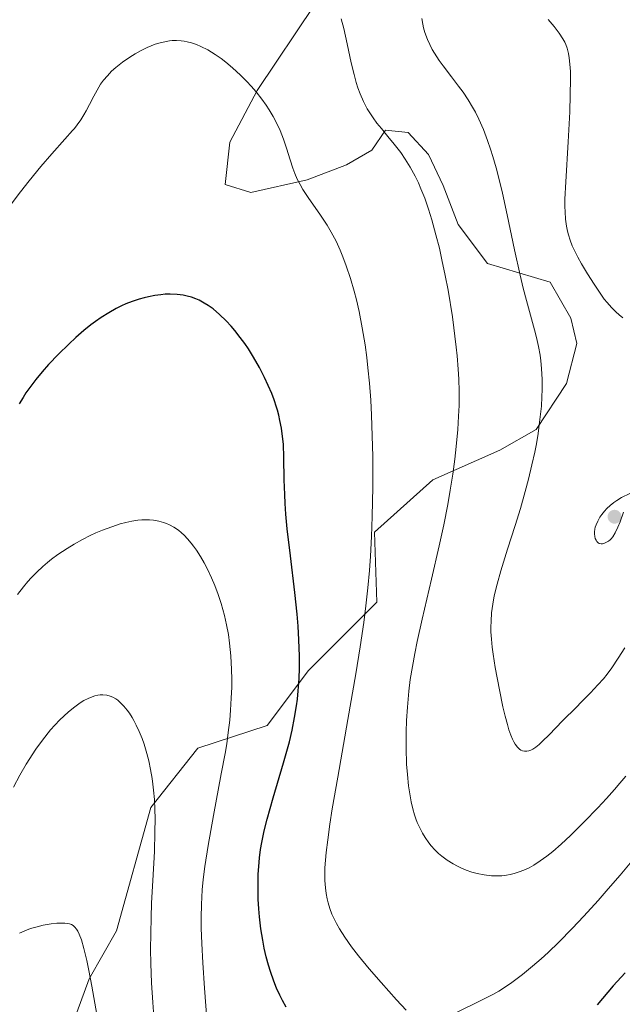
# Model space of a CAD drawing. Units: metres. Extents: x 638657 to 642125, y 4704354 to 4706734.
# Drawn here: x 640463 to 640599, y 4704861 to 4705083 of the extents above; entities that cross this region are included whole.
import ezdxf

# ---------------------------------------------------------------- set-up
doc = ezdxf.new("R2010")
doc.units = ezdxf.units.M
doc.header["$MEASUREMENT"] = 0
for name, color, linetype, lineweight in [('Arbolado forestal CxS', 92, 'Continuous', 0), ('Cultivos herbáceos CxS', 92, 'Continuous', 0), ('Curva de nivel maestra', 30, 'Continuous', 30), ('Curva de nivel normal', 30, 'Continuous', 0), ('Punto de cota en terreno', 7, 'Continuous', 0)]:
    doc.layers.add(name, color=color, linetype=linetype, lineweight=lineweight)

# ---------------------------------------------------------------- blocks, each defined once
blk = doc.blocks.new('5PATER')
at = {"layer": 'Punto de cota en terreno', "linetype": 'Continuous', "lineweight": 0}
h = blk.add_hatch(color=51, dxfattribs=at)
edge = h.paths.add_edge_path()
edge.add_ellipse((0, 0), major_axis=(-0.11, -0.111), ratio=0.999422, start_angle=0, end_angle=360)

msp = doc.modelspace()

# ---------------------------------------------------------------- linework, layer by layer
at = {"layer": 'Arbolado forestal CxS', "color": 92, "linetype": 'Continuous', "lineweight": 0}
msp.add_polyline3d([(640470.7977, 4704844.5501, 756.0939), (640479.0649, 4704867.2349, 759.7181), (640485.2173, 4704878.0019, 761.4847), (640492.9087, 4704905.6889, 763.6425), (640503.4841, 4704919.0009, 766.533), (640519.0583, 4704924.1463, 771.6553), (640528.2865, 4704936.4513, 775.0159), (640543.6689, 4704951.8333, 779.845), (640543.0903, 4704967.5531, 779.7191), (640556.1775, 4704979.2859, 783.1038), (640571.2807, 4704985.9797, 786.7844), (640579.4399, 4704990.6117, 788.8394), (640586.2039, 4705000.9315, 790.5248), (640588.5501, 4705009.8815, 791.7281), (640587.1553, 4705015.5695, 792.1476), (640582.5293, 4705023.7265, 792.3677), (640568.4593, 4705027.8589, 787.3315), (640561.9143, 4705036.6091, 786.0238), (640558.5445, 4705045.4301, 785.6743), (640555.2165, 4705052.3453, 785.6229), (640550.6597, 4705057.3261, 786.0093), (640545.5657, 4705057.8475, 785.442), (640542.4865, 4705053.3305, 784.0792), (640536.8405, 4705050.0257, 782.5555), (640528.0183, 4705046.6497, 780.395), (640515.3723, 4705043.8239, 777.5223), (640509.6141, 4705045.6009, 777.4622), (640510.6763, 4705055.1569, 778.6168), (640516.7775, 4705066.7329, 779.8177), (640529.6989, 4705086.0879, 783.4157)], dxfattribs=at)
msp.add_polyline3d([(640470.7977, 4704844.5501, 756.0939), (640479.0649, 4704867.2349, 759.7181), (640485.2173, 4704878.0019, 761.4847), (640492.9087, 4704905.6889, 763.6425), (640503.4841, 4704919.0009, 766.533), (640519.0583, 4704924.1463, 771.6553), (640528.2865, 4704936.4513, 775.0159), (640543.6689, 4704951.8333, 779.845), (640543.0903, 4704967.5531, 779.7191), (640556.1775, 4704979.2859, 783.1038), (640571.2807, 4704985.9797, 786.7844), (640579.4399, 4704990.6117, 788.8394), (640586.2039, 4705000.9315, 790.5248), (640588.5501, 4705009.8815, 791.7281), (640587.1553, 4705015.5695, 792.1476), (640582.5293, 4705023.7265, 792.3677), (640568.4593, 4705027.8589, 787.3315), (640561.9143, 4705036.6091, 786.0238), (640558.5445, 4705045.4301, 785.6743), (640555.2165, 4705052.3453, 785.6229), (640550.6597, 4705057.3261, 786.0093), (640545.5657, 4705057.8475, 785.442), (640542.4865, 4705053.3305, 784.0792), (640536.8405, 4705050.0257, 782.5555), (640528.0183, 4705046.6497, 780.395), (640515.3723, 4705043.8239, 777.5223), (640509.6141, 4705045.6009, 777.4622), (640510.6763, 4705055.1569, 778.6168), (640516.7775, 4705066.7329, 779.8177), (640529.6989, 4705086.0879, 783.4157)], dxfattribs=at)
at = {"layer": 'Cultivos herbáceos CxS', "color": 92, "linetype": 'Continuous', "lineweight": 0}
for points in [[(640529.6989, 4705086.0879, 783.4157), (640516.7775, 4705066.7329, 779.8177), (640510.6763, 4705055.1569, 778.6168), (640509.6141, 4705045.6009, 777.4622), (640515.3723, 4705043.8239, 777.5223), (640528.0183, 4705046.6497, 780.395), (640536.8405, 4705050.0257, 782.5555), (640542.4865, 4705053.3305, 784.0792), (640545.5657, 4705057.8475, 785.442), (640550.6597, 4705057.3261, 786.0093), (640555.2165, 4705052.3453, 785.6229), (640558.5445, 4705045.4301, 785.6743), (640561.9143, 4705036.6091, 786.0238), (640568.4593, 4705027.8589, 787.3315), (640582.5293, 4705023.7265, 792.3677), (640587.1553, 4705015.5695, 792.1476), (640588.5501, 4705009.8815, 791.7281), (640586.2039, 4705000.9315, 790.5248), (640579.4399, 4704990.6117, 788.8394), (640571.2807, 4704985.9797, 786.7844), (640556.1775, 4704979.2859, 783.1038), (640543.0903, 4704967.5531, 779.7191), (640543.6689, 4704951.8333, 779.845), (640528.2865, 4704936.4513, 775.0159), (640519.0583, 4704924.1463, 771.6553), (640503.4841, 4704919.0009, 766.533), (640492.9087, 4704905.6889, 763.6425), (640485.2173, 4704878.0019, 761.4847), (640479.0649, 4704867.2349, 759.7181), (640470.7977, 4704844.5501, 756.0939)], [(640470.7977, 4704844.5501, 756.0939), (640479.0649, 4704867.2349, 759.7181), (640485.2173, 4704878.0019, 761.4847), (640492.9087, 4704905.6889, 763.6425), (640503.4841, 4704919.0009, 766.533), (640519.0583, 4704924.1463, 771.6553), (640528.2865, 4704936.4513, 775.0159), (640543.6689, 4704951.8333, 779.845), (640543.0903, 4704967.5531, 779.7191), (640556.1775, 4704979.2859, 783.1038), (640571.2807, 4704985.9797, 786.7844), (640579.4399, 4704990.6117, 788.8394), (640586.2039, 4705000.9315, 790.5248), (640588.5501, 4705009.8815, 791.7281), (640587.1553, 4705015.5695, 792.1476), (640582.5293, 4705023.7265, 792.3677), (640568.4593, 4705027.8589, 787.3315), (640561.9143, 4705036.6091, 786.0238), (640558.5445, 4705045.4301, 785.6743), (640555.2165, 4705052.3453, 785.6229), (640550.6597, 4705057.3261, 786.0093), (640545.5657, 4705057.8475, 785.442), (640542.4865, 4705053.3305, 784.0792), (640536.8405, 4705050.0257, 782.5555), (640528.0183, 4705046.6497, 780.395), (640515.3723, 4705043.8239, 777.5223), (640509.6141, 4705045.6009, 777.4622), (640510.6763, 4705055.1569, 778.6168), (640516.7775, 4705066.7329, 779.8177), (640529.6989, 4705086.0879, 783.4157)]]:
    msp.add_polyline3d(points, dxfattribs=at)
at = {"layer": 'Curva de nivel maestra', "color": 30, "linetype": 'Continuous', "lineweight": 30, "elevation": 775, "flags": 128}
for points in [[(640523.29, 4704860.8301), (640522.47, 4704862.3201), (640521.86, 4704863.5401), (640521.13, 4704865.1401), (640520.49, 4704866.7201), (640519.75, 4704868.8301), (640519.31, 4704870.2601), (640518.81, 4704872.1401), (640518.37, 4704874.1001), (640518.04, 4704875.8601), (640517.64, 4704878.4701), (640517.32, 4704881.1101), (640517.16, 4704882.9101), (640517.03, 4704885.1201), (640516.98, 4704888.0801), (640517.03, 4704890.7101), (640517.14, 4704892.4501), (640517.32, 4704894.4001), (640517.57, 4704896.2901), (640517.84, 4704897.8401), (640518.38, 4704900.4401), (640519.02, 4704903.0601), (640520.38, 4704907.8401), (640522.72, 4704915.7001), (640524.03, 4704920.4601), (640524.64, 4704923.0401), (640525.2, 4704925.8901), (640525.63, 4704928.5601), (640525.82, 4704930.0101), (640526.21, 4704934.6501), (640526.27, 4704936.9901), (640526.28, 4704939.6801), (640526.15, 4704943.3501), (640525.96, 4704946.4401), (640525.74, 4704949.0901), (640525.22, 4704953.9501), (640524.25, 4704962.2201), (640523.55, 4704968.3201), (640523.24, 4704971.5901), (640523.07, 4704974.0101), (640522.96, 4704976.0001), (640522.87, 4704979.2901), (640522.78, 4704984.3201), (640522.66, 4704987.3201), (640522.5, 4704989.0001), (640522.24, 4704990.8901), (640521.9, 4704992.6401), (640521.62, 4704993.8401), (640521.32, 4704994.9701), (640521.13, 4704995.6001), (640520.57, 4704997.2701), (640520.05, 4704998.6901), (640519.29, 4705000.5101), (640518.46, 4705002.3001), (640517.31, 4705004.5301), (640516, 4705006.8101), (640514.82, 4705008.6901), (640514.01, 4705009.9001), (640513, 4705011.2801), (640511.8, 4705012.8101), (640510.93, 4705013.8401), (640509.85, 4705015.0001), (640508.36, 4705016.4301), (640506.88, 4705017.6901), (640505.8, 4705018.4701), (640504.92, 4705019.0001), (640503.79, 4705019.6101), (640503.03, 4705019.9501), (640502.06, 4705020.3001), (640501.05, 4705020.5801), (640500.16, 4705020.7701), (640498.8, 4705020.9301), (640497.26, 4705020.9901), (640496.11, 4705020.9601), (640495.17, 4705020.8701), (640493.79, 4705020.6701), (640492.4, 4705020.4101), (640491.46, 4705020.2001), (640490.29, 4705019.8701), (640488.71, 4705019.3401), (640487.29, 4705018.7901), (640486.34, 4705018.3701), (640485.15, 4705017.7801), (640483.48, 4705016.8301), (640481.79, 4705015.7601), (640480.52, 4705014.8701), (640479.48, 4705014.0901), (640477.89, 4705012.8001), (640476.1, 4705011.2601), (640474.48, 4705009.7801), (640472.17, 4705007.5001), (640469.95, 4705005.1601), (640468.54, 4705003.5801), (640467.09, 4705001.8001), (640465.76, 4705000.0601), (640464.89, 4704998.8101), (640464.26, 4704997.8101), (640463.37, 4704996.3301)], [(640599.35, 4704868.5801), (640596.7, 4704865.6401), (640593.07, 4704861.3401)]]:
    msp.add_lwpolyline(points, dxfattribs=at)
at = {"layer": 'Curva de nivel normal', "color": 30, "linetype": 'Continuous', "lineweight": 0, "flags": 128}
for points, elevation in [([(640599.5, 4704912.7501), (640598.22, 4704911.1501), (640596.99, 4704909.7101), (640595.19, 4704907.7101), (640593.21, 4704905.6101), (640590.15, 4704902.4801), (640587.08, 4704899.4201), (640585.04, 4704897.4901), (640583.13, 4704895.8201), (640581.8, 4704894.7501), (640580.31, 4704893.6801), (640578.86, 4704892.7501), (640577.83, 4704892.1701), (640577.01, 4704891.7801), (640575.8, 4704891.2901), (640574.49, 4704890.8701), (640573.54, 4704890.6401), (640572.78, 4704890.5101), (640571.67, 4704890.3801), (640570.45, 4704890.3301), (640569.35, 4704890.3801), (640567.75, 4704890.5701), (640566.13, 4704890.8901), (640565, 4704891.2001), (640563.71, 4704891.6501), (640562.53, 4704892.1301), (640561.74, 4704892.5001), (640560.75, 4704893.0501), (640559.43, 4704893.8901), (640558.25, 4704894.7501), (640557.49, 4704895.3901), (640556.65, 4704896.2101), (640555.87, 4704897.0601), (640555.29, 4704897.7901), (640554.46, 4704898.9601), (640553.87, 4704899.9401), (640553.26, 4704901.1201), (640552.72, 4704902.3501), (640552.4, 4704903.1601), (640552.12, 4704904.0201), (640551.72, 4704905.4201), (640551.36, 4704906.9401), (640551.09, 4704908.3301), (640550.76, 4704910.5301), (640550.49, 4704913.0701), (640550.33, 4704915.4401), (640550.22, 4704919.0301), (640550.23, 4704922.6901), (640550.31, 4704925.2101), (640550.51, 4704928.2601), (640550.85, 4704931.8401), (640551.16, 4704934.4101), (640551.62, 4704937.3501), (640552.15, 4704940.3101), (640552.69, 4704942.9801), (640553.82, 4704947.9901), (640555.94, 4704956.9901), (640557.66, 4704964.4601), (640558.67, 4704969.2001), (640559.56, 4704973.7701), (640560.12, 4704976.9901), (640560.68, 4704980.5301), (640561.15, 4704983.9401), (640561.48, 4704986.8001), (640561.82, 4704990.5701), (640562.01, 4704993.6201), (640562.09, 4704996.0101), (640562.09, 4704999.2301), (640562.02, 4705001.9201), (640561.89, 4705004.1501), (640561.65, 4705007.1101), (640561.46, 4705009.0601), (640560.6, 4705015.9101), (640559.62, 4705021.9101), (640559.01, 4705025.1501), (640558.27, 4705028.7301), (640557.68, 4705031.2901), (640556.92, 4705034.3001), (640555.97, 4705037.7201), (640555.24, 4705040.0701), (640554.38, 4705042.5401), (640553.55, 4705044.6601), (640552.98, 4705045.9901), (640552.23, 4705047.5301), (640551.16, 4705049.5101), (640550.04, 4705051.3401), (640549.01, 4705052.8101), (640547.53, 4705054.7201), (640546.11, 4705056.4401), (640544.66, 4705058.1901), (640543.68, 4705059.4101), (640542.79, 4705060.6001), (640542.2, 4705061.4801), (640541.51, 4705062.6201), (640540.65, 4705064.2601), (640539.89, 4705066.0101), (640539.39, 4705067.3501), (640539.03, 4705068.5001), (640538.53, 4705070.3101), (640537.91, 4705072.9701), (640537, 4705077.2101), (640536.22, 4705080.6501), (640535.65, 4705082.8501)], 785), ([(640599.32, 4704941.5901), (640597.83, 4704939.2001), (640596.37, 4704937.0601), (640595.33, 4704935.6601), (640594.5, 4704934.6301), (640593.28, 4704933.2101), (640591.63, 4704931.4501), (640589.53, 4704929.3401), (640588.42, 4704928.2501), (640585.34, 4704925.1601), (640582.33, 4704922.0501), (640580.85, 4704920.5601), (640580.1, 4704919.8701), (640579.31, 4704919.2601), (640578.63, 4704918.8201), (640578.2, 4704918.6001), (640577.73, 4704918.4301), (640577.3, 4704918.3401), (640577.03, 4704918.3201), (640576.77, 4704918.3401), (640576.37, 4704918.4301), (640575.99, 4704918.5901), (640575.66, 4704918.8101), (640575.2, 4704919.2601), (640574.71, 4704919.8901), (640574.36, 4704920.4701), (640574.1, 4704921.0101), (640573.71, 4704921.9401), (640573.3, 4704923.1201), (640572.94, 4704924.3201), (640572.46, 4704926.1901), (640571.96, 4704928.3401), (640571.19, 4704932.1501), (640570.24, 4704937.1701), (640569.74, 4704940.1101), (640569.53, 4704941.7301), (640569.36, 4704943.5101), (640569.25, 4704945.1201), (640569.23, 4704946.2001), (640569.27, 4704947.5601), (640569.4, 4704949.4501), (640569.66, 4704951.4001), (640570, 4704953.2101), (640570.63, 4704955.8601), (640571.47, 4704958.8501), (640573, 4704963.7401), (640574.7, 4704969.0601), (640575.87, 4704972.8601), (640576.96, 4704976.6801), (640577.7, 4704979.4701), (640578.46, 4704982.6401), (640579.08, 4704985.4901), (640579.45, 4704987.3901), (640579.83, 4704989.7001), (640580.26, 4704992.8201), (640580.57, 4704995.8301), (640580.71, 4704997.9201), (640580.76, 4704999.5501), (640580.75, 4705001.8601), (640580.62, 4705004.3001), (640580.46, 4705006.0001), (640580.28, 4705007.3201), (640579.94, 4705009.2101), (640579.49, 4705011.2401), (640579.04, 4705013.0101), (640577.2, 4705019.6001), (640576.48, 4705022.3101), (640575.78, 4705025.2701), (640574.55, 4705030.9201), (640572.89, 4705038.8301), (640571.83, 4705043.6901), (640571.19, 4705046.4201), (640570.42, 4705049.3701), (640569.68, 4705051.9401), (640569.17, 4705053.5801), (640568.51, 4705055.5101), (640567.55, 4705058.0001), (640566.54, 4705060.3101), (640565.78, 4705061.8601), (640565.13, 4705063.0301), (640564.14, 4705064.6501), (640563.02, 4705066.3401), (640562.01, 4705067.7301), (640560.41, 4705069.8101), (640558.52, 4705072.2501), (640557.64, 4705073.4701), (640556.07, 4705075.9401), (640555, 4705078.2301), (640554.45, 4705079.7501), (640554.15, 4705080.7801), (640553.95, 4705081.6101), (640553.72, 4705082.8801)], 790), ([(640598.87, 4705015.6701), (640598.01, 4705016.3601), (640597.3, 4705017.0001), (640596.32, 4705017.9901), (640595.32, 4705019.1301), (640594.7, 4705019.9001), (640594.39, 4705020.3201), (640593.44, 4705021.6701), (640592.4, 4705023.2301), (640590.94, 4705025.5501), (640589.56, 4705027.8201), (640588.72, 4705029.3301), (640587.98, 4705030.8001), (640587.5, 4705031.8701), (640587.03, 4705033.1201), (640586.66, 4705034.2901), (640586.44, 4705035.1201), (640586.23, 4705036.2301), (640586.01, 4705037.8601), (640585.88, 4705039.4601), (640585.84, 4705040.6501), (640585.84, 4705042.3001), (640586.03, 4705046.2301), (640586.59, 4705055.2301), (640586.94, 4705061.9301), (640587.05, 4705065.8001), (640587.09, 4705069.2601), (640587.08, 4705071.0001), (640586.99, 4705072.6601), (640586.84, 4705074.0601), (640586.67, 4705075.0601), (640586.37, 4705076.2301), (640586.08, 4705077.0701), (640585.84, 4705077.6201), (640585.41, 4705078.3601), (640584.56, 4705079.6001), (640583.41, 4705081.0901), (640582.07, 4705082.6701)], 795), ([(640550.25, 4704860.2001), (640548.09, 4704862.5001), (640544.6, 4704866.3701), (640541.94, 4704869.4501), (640539.51, 4704872.4001), (640537.95, 4704874.4201), (640536.45, 4704876.5601), (640535.27, 4704878.4101), (640534.6, 4704879.6101), (640533.99, 4704880.8201), (640533.58, 4704881.7501), (640533.11, 4704883.0101), (640532.71, 4704884.2701), (640532.48, 4704885.1901), (640532.25, 4704886.4001), (640532.1, 4704887.6201), (640531.98, 4704889.3001), (640531.96, 4704890.4801), (640532, 4704892.1101), (640532.11, 4704893.8901), (640532.28, 4704895.6101), (640532.61, 4704898.4501), (640533.1, 4704901.9301), (640533.65, 4704905.4201), (640534.87, 4704912.4901), (640537.16, 4704925.4501), (640538.94, 4704935.7301), (640539.92, 4704941.8001), (640540.71, 4704947.2801), (640541.19, 4704951.0201), (640541.62, 4704955.0301), (640541.98, 4704958.8901), (640542.21, 4704962.1501), (640542.45, 4704966.5601), (640542.61, 4704971.0601), (640542.72, 4704977.7501), (640542.71, 4704984.5301), (640542.62, 4704989.2101), (640542.46, 4704993.8301), (640542.27, 4704997.2001), (640541.99, 4705001.0101), (640541.66, 4705004.4701), (640541.39, 4705006.7801), (640541, 4705009.6001), (640540.38, 4705013.4201), (640539.65, 4705017.1101), (640539.07, 4705019.6901), (640538.56, 4705021.6801), (640537.74, 4705024.4901), (640536.78, 4705027.3901), (640536.04, 4705029.3701), (640535.42, 4705030.8501), (640534.48, 4705032.8701), (640533.42, 4705034.8901), (640532.48, 4705036.5101), (640530.84, 4705038.9801), (640528.38, 4705042.5001), (640527.03, 4705044.5101), (640526.4, 4705045.6001), (640525.78, 4705046.8401), (640525.23, 4705048.1101), (640524.79, 4705049.2701), (640524.17, 4705051.2001), (640523.38, 4705053.8201), (640522.73, 4705055.7901), (640521.97, 4705057.7601), (640521.3, 4705059.2101), (640520.41, 4705060.8901), (640519.5, 4705062.4201), (640518.81, 4705063.4701), (640517.87, 4705064.7601), (640516.55, 4705066.4401), (640515.45, 4705067.7201), (640514.5, 4705068.7401), (640513.03, 4705070.2201), (640511.27, 4705071.8301), (640509.72, 4705073.1401), (640508.67, 4705073.9301), (640507.39, 4705074.8101), (640505.68, 4705075.8501), (640504.17, 4705076.6401), (640503.19, 4705077.0501), (640502.08, 4705077.4301), (640501.04, 4705077.7001), (640500.38, 4705077.8301), (640499.73, 4705077.9101), (640498.71, 4705077.9601), (640497.73, 4705077.9401), (640497.13, 4705077.8801), (640495.3, 4705077.5101), (640493.89, 4705077.1201), (640492.1, 4705076.4001), (640490.78, 4705075.7501), (640489.4, 4705075.0001), (640488.22, 4705074.2601), (640486.58, 4705073.1201), (640485.07, 4705071.9101), (640484.13, 4705071.0601), (640483.17, 4705070.0601), (640482.31, 4705069.0401), (640481.65, 4705068.1301), (640480.84, 4705066.8401), (640480.1, 4705065.4901), (640479.17, 4705063.6101), (640478.43, 4705062.1701), (640477.91, 4705061.2501), (640477.21, 4705060.1701), (640476.37, 4705059.0201), (640475.76, 4705058.2401), (640475.35, 4705057.7601), (640473.63, 4705055.7801), (640470.71, 4705052.4901), (640468.26, 4705049.6501), (640465.62, 4705046.4601), (640463.64, 4705043.9501), (640461.57, 4705041.1901)], 780), ([(640600.42, 4704976.2301), (640598.56, 4704975.3101), (640597.5, 4704974.6801), (640596.8, 4704974.2001), (640595.98, 4704973.5301), (640595.26, 4704972.8501), (640594.74, 4704972.2701), (640594.14, 4704971.5001), (640593.72, 4704970.8701), (640593.24, 4704970.0201), (640592.86, 4704969.2001), (640592.67, 4704968.6301), (640592.57, 4704968.2001), (640592.49, 4704967.6301), (640592.48, 4704967.1701), (640592.54, 4704966.5901), (640592.66, 4704966.1301), (640592.84, 4704965.7201), (640593.02, 4704965.4501), (640593.3, 4704965.1701), (640593.57, 4704965.0201), (640593.96, 4704964.9301), (640594.3, 4704964.9401), (640594.6, 4704965.0001), (640595.07, 4704965.2001), (640595.62, 4704965.5201), (640596.01, 4704965.8101), (640596.26, 4704966.0601), (640596.61, 4704966.5101), (640597.14, 4704967.4101), (640597.74, 4704968.6401), (640598.25, 4704969.8901), (640599.03, 4704972.0201)], 795), ([(640506.21, 4704848.1801), (640504.93, 4704865.1301), (640504.56, 4704870.8401), (640504.35, 4704875.1201), (640504.24, 4704878.6201), (640504.22, 4704880.9601), (640504.29, 4704883.9001), (640504.46, 4704887.2201), (640504.66, 4704889.5101), (640505.02, 4704892.4701), (640505.76, 4704897.1501), (640506.97, 4704903.8901), (640508.74, 4704913.2401), (640509.6, 4704917.8401), (640509.96, 4704919.9701), (640510.31, 4704922.5201), (640510.62, 4704925.3301), (640510.82, 4704927.5301), (640510.98, 4704930.2201), (640511.08, 4704932.7501), (640511.1, 4704934.4901), (640511.06, 4704936.7201), (640510.88, 4704939.7901), (640510.59, 4704942.6201), (640510.32, 4704944.5401), (640509.91, 4704946.7201), (640509.44, 4704948.8301), (640509.09, 4704950.1701), (640508.7, 4704951.4901), (640508.02, 4704953.5301), (640507.26, 4704955.5601), (640506.54, 4704957.2701), (640505.56, 4704959.3401), (640504.9, 4704960.6301), (640504.05, 4704962.1001), (640503.16, 4704963.4901), (640502.5, 4704964.4201), (640501.97, 4704965.1001), (640501.18, 4704966.0201), (640500.37, 4704966.8701), (640499.81, 4704967.3901), (640499.11, 4704967.9501), (640498.11, 4704968.6401), (640497.12, 4704969.1901), (640496.47, 4704969.4901), (640495.8, 4704969.7301), (640494.7, 4704970.0201), (640493.53, 4704970.2201), (640492.65, 4704970.3001), (640491.92, 4704970.3101), (640490.9, 4704970.2801), (640490, 4704970.2001), (640488.68, 4704969.9901), (640487.3, 4704969.7001), (640486.06, 4704969.3801), (640484.18, 4704968.7701), (640482.08, 4704968.0001), (640480.55, 4704967.3501), (640479.34, 4704966.7901), (640477.57, 4704965.8901), (640475.7, 4704964.8601), (640474.12, 4704963.9001), (640472.08, 4704962.5301), (640470.6, 4704961.4501), (640469.72, 4704960.7501), (640468.67, 4704959.8401), (640467.3, 4704958.5501), (640466.1, 4704957.3101), (640465.3, 4704956.4201), (640464.31, 4704955.2501), (640462.96, 4704953.5201)], 770), ([(640493.85, 4704855.6301), (640493.36, 4704861.9101), (640493.1, 4704866.3201), (640492.94, 4704870.6501), (640492.88, 4704873.7901), (640492.89, 4704877.3701), (640492.97, 4704880.9801), (640493.1, 4704884.1701), (640493.37, 4704889.2801), (640493.71, 4704895.8401), (640493.85, 4704900.1601), (640493.87, 4704903.2301), (640493.83, 4704905.2501), (640493.71, 4704907.4901), (640493.53, 4704909.6101), (640493.39, 4704910.9401), (640493.2, 4704912.2401), (640492.86, 4704914.2201), (640492.45, 4704916.1901), (640492.02, 4704917.8501), (640491.4, 4704919.9001), (640490.95, 4704921.1901), (640490.32, 4704922.7301), (640489.65, 4704924.2001), (640489.14, 4704925.2001), (640488.71, 4704925.9401), (640488.12, 4704926.8701), (640487.6, 4704927.5901), (640486.86, 4704928.4901), (640486.07, 4704929.2901), (640485.5, 4704929.7801), (640485.03, 4704930.1101), (640484.39, 4704930.4701), (640483.82, 4704930.7001), (640483.02, 4704930.9101), (640482.18, 4704931.0101), (640481.56, 4704931.0001), (640481.05, 4704930.9401), (640480.35, 4704930.7801), (640479.74, 4704930.5801), (640478.85, 4704930.2001), (640477.92, 4704929.7301), (640477.09, 4704929.2101), (640475.83, 4704928.3101), (640474.41, 4704927.1501), (640473.37, 4704926.2201), (640472.52, 4704925.3901), (640471.37, 4704924.1801), (640470.43, 4704923.1101), (640468.57, 4704920.7901), (640467.09, 4704918.8001), (640464.95, 4704915.4501), (640463.5, 4704912.9401), (640462.08, 4704910.2701)], 765), ([(640600.48, 4704893.2101), (640598.26, 4704890.5001), (640595.6, 4704887.3901), (640593.29, 4704884.7701), (640590.13, 4704881.2901), (640587.51, 4704878.5101), (640584.47, 4704875.4301), (640582.07, 4704873.1201), (640580.52, 4704871.7001), (640578.61, 4704870.0601), (640576.34, 4704868.2001), (640574.84, 4704867.0501), (640573.61, 4704866.1601), (640570.99, 4704864.4301), (640569.85, 4704863.7301), (640558.51, 4704858.1701)], 780), ([(640480.78, 4704859.2201), (640479.66, 4704865.5601), (640479.02, 4704869.0501), (640478.55, 4704871.3201), (640477.9, 4704874.0401), (640477.34, 4704876.0001), (640476.86, 4704877.2701), (640476.54, 4704877.9501), (640476.27, 4704878.3701), (640475.88, 4704878.8301), (640475.46, 4704879.2001), (640475.14, 4704879.3901), (640474.68, 4704879.5501), (640474.14, 4704879.6601), (640473.6, 4704879.7001), (640472.64, 4704879.7101), (640471.79, 4704879.6801), (640470.58, 4704879.5401), (640468.79, 4704879.2301), (640467.08, 4704878.8401), (640465.92, 4704878.5001), (640464.62, 4704878.0201), (640463.42, 4704877.4901)], 760)]:
    msp.add_lwpolyline(points, dxfattribs=dict(at, elevation=elevation))

# ---------------------------------------------------------------- block references
at = {"layer": 'Punto de cota en terreno', "color": 7, "linetype": 'Continuous', "lineweight": 0, "xscale": 10, "yscale": 10, "zscale": 10}
msp.add_blockref('5PATER', (640597, 4704971, 796.04), dxfattribs=at)

doc.saveas('drawing.dxf')
